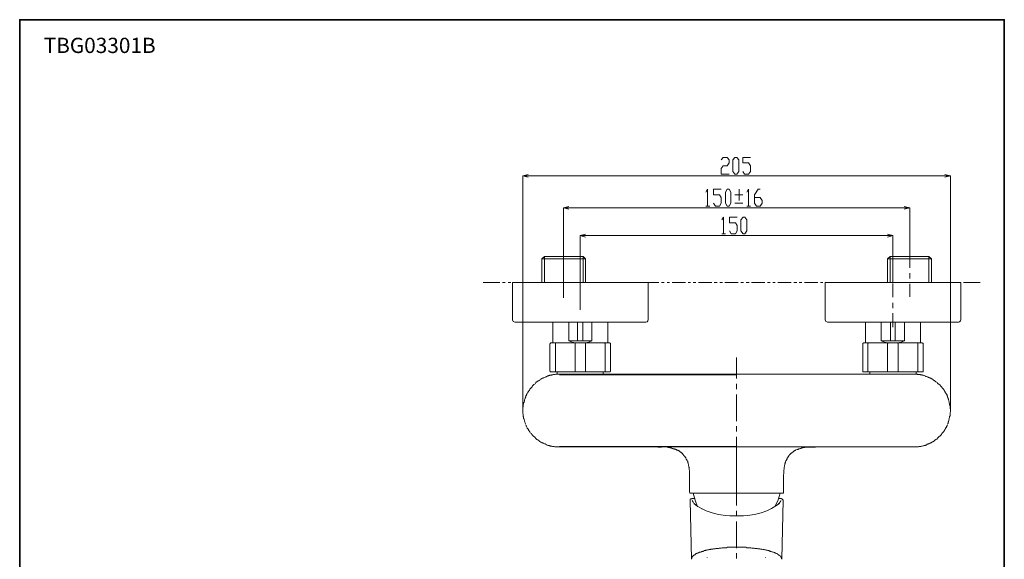
# Model space of a CAD drawing. Units: millimetres. Extents: x 0 to 250, y -250 to 0.
# Drawn here: x 0 to 250, y -137 to 0 of the extents above; entities that cross this region are included whole.
import ezdxf

# ---------------------------------------------------------------- set-up
doc = ezdxf.new("R2010")
doc.units = ezdxf.units.MM
doc.header["$MEASUREMENT"] = 0
doc.layers.add('Layer 1', color=7, linetype='Continuous')

# ---------------------------------------------------------------- blocks, each defined once
blk = doc.blocks.new('block 3')
at = {"layer": 'Layer 1', "color": 7, "lineweight": 20}
for points in [[(178.15, -35.64), (178.62, -34.98), (179.65, -34.98), (180.12, -35.64), (180.12, -36.39), (179.65, -37.14), (178.62, -37.14), (178.15, -37.8), (178.15, -39.21), (180.12, -39.21)], [(181.62, -39.21), (181.05, -38.55), (181.05, -35.64), (181.62, -34.98), (182.09, -34.98), (182.56, -35.64), (182.56, -38.55), (182.09, -39.21), (181.62, -39.21)], [(183.59, -38.55), (184.06, -39.21), (185.09, -39.21), (185.56, -38.55), (185.56, -37.14), (185.09, -36.39), (183.59, -36.39), (183.59, -34.98), (185.56, -34.98)], [(129.08, -40.05), (127.77, -39.68), (129.08, -39.3)], [(127.77, -99.25), (127.77, -39.68)], [(127.77, -39.68), (129.08, -39.68)], [(234.91, -39.68), (129.08, -39.68)], [(234.91, -39.3), (236.31, -39.68), (234.91, -40.05)], [(236.31, -39.68), (234.91, -39.68)], [(236.31, -99.25), (236.31, -39.68)], [(174.21, -43.8), (174.67, -43.05), (174.67, -47.37)], [(176.18, -46.62), (176.65, -47.37), (177.68, -47.37), (178.15, -46.62), (178.15, -45.21), (177.68, -44.46), (176.18, -44.46), (176.18, -43.05), (178.15, -43.05)], [(179.65, -47.37), (179.18, -46.62), (179.18, -43.8), (179.65, -43.05), (180.12, -43.05), (180.59, -43.8), (180.59, -46.62), (180.12, -47.37), (179.65, -47.37)], [(181.62, -44.46), (183.59, -44.46)], [(182.65, -45.96), (182.65, -43.05)], [(184.62, -43.8), (185.09, -43.05), (185.09, -47.37)], [(186.59, -45.21), (188, -45.21), (188.56, -45.96), (188.56, -46.62), (188, -47.37), (187.06, -47.37), (186.59, -46.62), (186.59, -44.46), (187.53, -43.05), (188, -43.05)], [(139.4, -48.12), (138.09, -47.84), (139.4, -47.46)], [(174.21, -47.37), (175.24, -47.37)], [(181.62, -46.62), (183.59, -46.62)], [(184.62, -47.37), (185.56, -47.37)], [(224.59, -47.46), (225.99, -47.84), (224.59, -48.12)], [(138.09, -59.09), (138.09, -47.84)], [(138.09, -47.84), (139.4, -47.84)], [(224.59, -47.84), (139.4, -47.84)], [(225.99, -47.84), (224.59, -47.84)], [(225.99, -59.66), (225.99, -47.84)], [(178.24, -50.84), (178.71, -50.18), (178.71, -54.4)], [(180.21, -53.65), (180.68, -54.4), (181.71, -54.4), (182.18, -53.65), (182.18, -52.25), (181.71, -51.59), (180.21, -51.59), (180.21, -50.18), (182.18, -50.18)], [(183.68, -54.4), (183.12, -53.65), (183.12, -50.84), (183.68, -50.18), (184.15, -50.18), (184.62, -50.84), (184.62, -53.65), (184.15, -54.4), (183.68, -54.4)], [(143.62, -55.25), (142.31, -54.87), (143.62, -54.5)], [(142.31, -73.73), (142.31, -54.87)], [(142.31, -54.87), (143.62, -54.87)], [(143.62, -54.87), (220.36, -54.87)], [(178.24, -54.4), (179.18, -54.4)], [(220.36, -54.5), (221.68, -54.87), (220.36, -55.25)], [(221.68, -54.87), (220.36, -54.87)], [(221.68, -66.98), (221.68, -54.87)], [(138.09, -68.66), (138.09, -59.09)], [(225.99, -59.75), (225.99, -63.03)], [(133.21, -60.13), (132.55, -60.78)], [(132.55, -60.78), (143.62, -60.78)], [(132.55, -60.78), (132.55, -66.79)], [(133.21, -60.13), (133.21, -66.79)], [(143.06, -60.13), (133.21, -60.13)], [(143.06, -60.13), (143.06, -66.79)], [(143.62, -60.78), (143.06, -60.13)], [(143.62, -66.79), (143.62, -60.78)], [(221.02, -60.13), (220.36, -60.78)], [(220.36, -60.78), (231.53, -60.78)], [(220.36, -60.78), (220.36, -66.79)], [(221.02, -60.13), (221.02, -66.79)], [(230.87, -60.13), (221.02, -60.13)], [(230.87, -60.13), (230.87, -66.79)], [(231.53, -60.78), (230.87, -60.13)], [(231.53, -66.79), (231.53, -60.78)], [(225.99, -64.44), (225.99, -65.76)], [(121.95, -66.79), (117.64, -66.79)], [(123.26, -66.79), (122.61, -66.79)], [(124.67, -66.79), (124.01, -66.79)], [(159.57, -66.79), (125.14, -66.79)], [(125.14, -66.79), (125.14, -76.26)], [(128.71, -66.79), (125.33, -66.79)], [(130.02, -66.79), (129.36, -66.79)], [(131.33, -66.79), (130.68, -66.79)], [(135.37, -66.79), (132.08, -66.79)], [(136.77, -66.79), (136.12, -66.79)], [(138.09, -66.79), (137.43, -66.79)], [(142.12, -66.79), (138.74, -66.79)], [(143.44, -66.79), (142.78, -66.79)], [(144.84, -66.79), (144.19, -66.79)], [(148.88, -66.79), (145.5, -66.79)], [(150.19, -66.79), (149.53, -66.79)], [(151.5, -66.79), (150.85, -66.79)], [(155.54, -66.79), (152.25, -66.79)], [(156.94, -66.79), (156.29, -66.79)], [(158.26, -66.79), (157.6, -66.79)], [(162.29, -66.79), (158.91, -66.79)], [(159.57, -76.26), (159.57, -66.79)], [(163.61, -66.79), (162.95, -66.79)], [(165.01, -66.79), (164.36, -66.79)], [(169.05, -66.79), (165.67, -66.79)], [(170.36, -66.79), (169.7, -66.79)], [(171.67, -66.79), (171.02, -66.79)], [(175.71, -66.79), (172.33, -66.79)], [(177.11, -66.79), (176.36, -66.79)], [(178.43, -66.79), (177.77, -66.79)], [(182.46, -66.79), (179.08, -66.79)], [(183.78, -66.79), (183.12, -66.79)], [(185.18, -66.79), (184.43, -66.79)], [(189.22, -66.79), (185.84, -66.79)], [(190.53, -66.79), (189.87, -66.79)], [(191.84, -66.79), (191.19, -66.79)], [(195.88, -66.79), (192.5, -66.79)], [(197.28, -66.79), (196.53, -66.79)], [(198.6, -66.79), (197.94, -66.79)], [(202.63, -66.79), (199.26, -66.79)], [(203.95, -66.79), (203.29, -66.79)], [(238.94, -66.79), (234.62, -66.79), (204.51, -66.79)], [(204.51, -66.79), (204.51, -76.26)], [(205.35, -66.79), (204.6, -66.79)], [(209.39, -66.79), (206.01, -66.79)], [(210.7, -66.79), (210.04, -66.79)], [(212.01, -66.79), (211.36, -66.79)], [(216.05, -66.79), (212.67, -66.79)], [(217.46, -66.79), (216.7, -66.79)], [(218.77, -66.79), (218.11, -66.79)], [(222.8, -66.79), (219.43, -66.79)], [(221.68, -67.07), (221.68, -70.54)], [(224.12, -66.79), (223.46, -66.79)], [(225.43, -66.79), (224.77, -66.79)], [(225.99, -67.07), (225.99, -70.45)], [(229.46, -66.79), (226.18, -66.79)], [(230.87, -66.79), (230.21, -66.79)], [(232.18, -66.79), (231.53, -66.79)], [(236.22, -66.79), (232.84, -66.79)], [(237.53, -66.79), (236.88, -66.79)], [(238.94, -66.79), (238.28, -66.79)], [(238.94, -76.26), (238.94, -66.79)], [(243.91, -66.79), (239.6, -66.79)], [(138.09, -70.63), (138.09, -68.66)], [(221.68, -71.95), (221.68, -73.26)], [(221.68, -74.57), (221.68, -78.14)], [(125.14, -76.26), (125.33, -76.64), (125.7, -76.83)], [(159.01, -76.83), (125.7, -76.83)], [(135.37, -76.83), (135.37, -82.08)], [(142.97, -76.83), (142.97, -81.61), (141.65, -81.61), (139.4, -81.61)], [(139.4, -76.83), (139.4, -81.61)], [(141.65, -81.61), (141.65, -76.83)], [(142.97, -81.61), (145.31, -81.61), (145.31, -76.83)], [(149.35, -82.08), (149.35, -76.83)], [(159.01, -76.83), (159.29, -76.73), (159.48, -76.54), (159.57, -76.26)], [(204.51, -76.26), (204.7, -76.64), (205.07, -76.83)], [(238.38, -76.83), (234.25, -76.83), (205.07, -76.83)], [(214.74, -76.83), (214.74, -82.08)], [(222.33, -76.83), (222.33, -81.61), (221.11, -81.61), (218.77, -81.61)], [(218.77, -76.83), (218.77, -81.61)], [(221.11, -81.61), (221.11, -76.83)], [(224.68, -81.61), (224.68, -76.83)], [(228.71, -82.08), (228.71, -76.83)], [(238.38, -76.83), (238.66, -76.73), (238.84, -76.54), (238.94, -76.26)], [(134.9, -82.08), (134.9, -82.08), (134.8, -82.17), (134.71, -82.17), (134.71, -82.27), (134.71, -82.36), (134.62, -82.36)], [(134.62, -82.36), (134.62, -89.3)], [(134.9, -82.08), (136.12, -82.08)], [(136.12, -82.08), (136.12, -82.08), (136.12, -82.17), (136.02, -82.17), (136.02, -82.27), (136.02, -82.36)], [(136.02, -89.3), (136.02, -82.36)], [(136.12, -82.08), (141.09, -82.08)], [(139.4, -81.61), (140.25, -81.89), (141.09, -82.08)], [(141.09, -82.08), (141.09, -82.08), (141.09, -82.17), (141, -82.17), (141, -82.27), (141, -82.36)], [(141, -82.36), (141, -89.3)], [(141.09, -82.08), (143.53, -82.08)], [(141.65, -81.61), (142.97, -81.61)], [(143.53, -82.08), (148.5, -82.08)], [(143.53, -82.08), (143.53, -82.08), (143.62, -82.08), (143.62, -82.17), (143.62, -82.27), (143.62, -82.36)], [(143.62, -82.08), (144.47, -81.89), (145.31, -81.61)], [(143.62, -89.3), (143.62, -82.36)], [(148.5, -82.08), (149.72, -82.08), (149.81, -82.08), (149.81, -82.17), (149.91, -82.17), (150, -82.27), (150, -82.36)], [(148.5, -82.08), (148.5, -82.08), (148.59, -82.17), (148.69, -82.17), (148.69, -82.27), (148.69, -82.36)], [(148.69, -82.36), (148.69, -89.3)], [(150, -89.3), (150, -82.36)], [(214.08, -82.36), (214.08, -82.36), (214.08, -82.27), (214.08, -82.17), (214.17, -82.17), (214.27, -82.17), (214.27, -82.08)], [(214.08, -82.36), (214.08, -89.3)], [(214.27, -82.08), (215.58, -82.08)], [(215.39, -82.36), (215.39, -82.36), (215.39, -82.27), (215.39, -82.17), (215.48, -82.17), (215.48, -82.08), (215.58, -82.08)], [(215.39, -89.3), (215.39, -82.36)], [(215.58, -82.08), (220.46, -82.08)], [(218.77, -81.61), (219.61, -81.89), (220.46, -82.08)], [(220.36, -82.36), (220.36, -82.36), (220.36, -82.27), (220.46, -82.17), (220.46, -82.08)], [(220.36, -82.36), (220.36, -89.3)], [(220.46, -82.08), (222.99, -82.08)], [(222.33, -81.61), (221.11, -81.61)], [(224.68, -81.61), (222.33, -81.61)], [(222.99, -82.08), (223.83, -81.89), (224.68, -81.61)], [(222.99, -82.08), (227.87, -82.08)], [(222.99, -82.08), (222.99, -82.08), (222.99, -82.17), (222.99, -82.27), (223.08, -82.27), (223.08, -82.36)], [(223.08, -89.3), (223.08, -82.36)], [(227.87, -82.08), (229.09, -82.08), (229.18, -82.08), (229.18, -82.17), (229.28, -82.17), (229.37, -82.17), (229.37, -82.27), (229.37, -82.36)], [(227.87, -82.08), (227.87, -82.08), (227.96, -82.08), (227.96, -82.17), (228.06, -82.17), (228.06, -82.27), (228.06, -82.36)], [(228.06, -82.36), (228.06, -89.3)], [(229.37, -89.3), (229.37, -82.36)], [(181.99, -85.83), (181.99, -91.18)], [(136.12, -89.49), (134.9, -89.49), (134.8, -89.49), (134.71, -89.49), (134.71, -89.4), (134.71, -89.3), (134.62, -89.3)], [(136.12, -89.49), (136.12, -89.49), (136.02, -89.49), (136.02, -89.4), (136.02, -89.3)], [(141.09, -89.49), (136.12, -89.49)], [(136.49, -89.49), (136.49, -90.05)], [(141.09, -89.49), (141.09, -89.49), (141, -89.49), (141, -89.4), (141, -89.3)], [(143.53, -89.49), (141.09, -89.49)], [(143.62, -89.3), (143.62, -89.3), (143.62, -89.4), (143.62, -89.49), (143.53, -89.49)], [(148.5, -89.49), (143.53, -89.49)], [(148.13, -90.05), (148.13, -89.49)], [(148.69, -89.3), (148.69, -89.3), (148.69, -89.4), (148.59, -89.49), (148.5, -89.49)], [(149.72, -89.49), (148.5, -89.49)], [(150, -89.3), (150, -89.3), (150, -89.4), (149.91, -89.4), (149.91, -89.49), (149.81, -89.49), (149.72, -89.49)], [(215.58, -89.49), (214.27, -89.49), (214.17, -89.49), (214.08, -89.49), (214.08, -89.4), (214.08, -89.3)], [(215.58, -89.49), (215.58, -89.49), (215.48, -89.49), (215.39, -89.49), (215.39, -89.4), (215.39, -89.3)], [(220.46, -89.49), (215.58, -89.49)], [(215.86, -89.49), (215.86, -90.05)], [(220.46, -89.49), (220.46, -89.49), (220.46, -89.4), (220.36, -89.4), (220.36, -89.3)], [(222.99, -89.49), (220.46, -89.49)], [(222.99, -89.49), (222.99, -89.49), (222.99, -89.4), (223.08, -89.4), (223.08, -89.3)], [(227.87, -89.49), (222.99, -89.49)], [(227.59, -90.05), (227.59, -89.49)], [(227.87, -89.49), (227.87, -89.49), (227.96, -89.49), (228.06, -89.49), (228.06, -89.4), (228.06, -89.3)], [(229.09, -89.49), (227.87, -89.49)], [(229.09, -89.49), (229.09, -89.49), (229.18, -89.49), (229.28, -89.49), (229.37, -89.4), (229.37, -89.3)], [(128.52, -102.81), (128.42, -102.72), (128.33, -102.53), (128.33, -102.44), (128.24, -102.25), (128.24, -102.16), (128.14, -101.97), (128.14, -101.87), (128.05, -101.69), (128.05, -101.59), (128.05, -101.41), (127.96, -101.31), (127.96, -101.12), (127.96, -100.94), (127.86, -100.84), (127.86, -100.66), (127.86, -100.56), (127.86, -100.37), (127.86, -100.19), (127.77, -100.09), (127.77, -99.9), (127.77, -99.72), (127.77, -99.62), (127.77, -99.44), (127.77, -99.34), (127.77, -99.15), (127.77, -98.97), (127.77, -98.87), (127.77, -98.69), (127.77, -98.59), (127.86, -98.4), (127.86, -98.22), (127.86, -98.12), (127.86, -97.93), (127.86, -97.84), (127.96, -97.65), (127.96, -97.47), (127.96, -97.37), (128.05, -97.18), (128.05, -97.09), (128.14, -96.9), (128.14, -96.71), (128.14, -96.62), (128.24, -96.43), (128.24, -96.34), (128.33, -96.15), (128.42, -96.06), (128.42, -95.87), (128.52, -95.78), (128.52, -95.59), (128.61, -95.5), (128.71, -95.4), (128.71, -95.21), (128.8, -95.12), (128.89, -94.93), (128.99, -94.84), (128.99, -94.65), (129.08, -94.56), (129.17, -94.46), (129.27, -94.28), (129.36, -94.18), (129.46, -94.09), (129.55, -93.9), (129.64, -93.81), (129.74, -93.62), (129.83, -93.53), (129.93, -93.43), (130.02, -93.34), (130.11, -93.24), (130.21, -93.06), (130.3, -92.96), (130.39, -92.87), (130.49, -92.77), (130.58, -92.68), (130.68, -92.59), (130.86, -92.49), (130.96, -92.31), (131.05, -92.21), (131.15, -92.12), (131.33, -92.02), (131.43, -91.93), (131.52, -91.84), (131.61, -91.74), (131.8, -91.65), (131.9, -91.65), (131.99, -91.55), (132.18, -91.46), (132.27, -91.37), (132.46, -91.27), (132.55, -91.18), (132.65, -91.18), (132.83, -91.09), (132.93, -90.99), (133.12, -90.99), (133.21, -90.9), (133.4, -90.8), (133.49, -90.8), (133.68, -90.71), (133.77, -90.62), (133.96, -90.62), (134.05, -90.52), (134.24, -90.52), (134.33, -90.43), (134.52, -90.43), (134.62, -90.34), (134.8, -90.34), (134.99, -90.34), (135.09, -90.24), (135.27, -90.24), (135.37, -90.24), (135.55, -90.15), (135.65, -90.15), (135.84, -90.15), (135.93, -90.15), (136.12, -90.05), (136.3, -90.05), (136.4, -90.05), (136.59, -90.05), (136.77, -90.05), (136.87, -90.05), (137.06, -90.05)], [(136.49, -90.05), (137.06, -90.05)], [(181.99, -90.05), (137.06, -90.05)], [(137.06, -90.24), (181.99, -90.24)], [(181.99, -90.05), (227.02, -90.05)], [(181.99, -92.49), (181.99, -93.9)], [(227.02, -90.05), (227.12, -90.05), (227.21, -90.05), (227.4, -90.05), (227.59, -90.05), (227.68, -90.05), (227.78, -90.05), (227.87, -90.05), (227.96, -90.15), (228.06, -90.15), (228.15, -90.15), (228.24, -90.15), (228.34, -90.15), (228.43, -90.15), (228.53, -90.15), (228.62, -90.15), (228.71, -90.24), (228.9, -90.24), (229.09, -90.24), (229.18, -90.34), (229.37, -90.34), (229.56, -90.43), (229.65, -90.43), (229.84, -90.52), (229.93, -90.52), (230.03, -90.62), (230.21, -90.62), (230.4, -90.71), (230.5, -90.71), (230.68, -90.8), (230.78, -90.9), (230.96, -90.9), (231.06, -90.99), (231.15, -91.09), (231.34, -91.09), (231.43, -91.18), (231.62, -91.27), (231.72, -91.37), (231.81, -91.37), (231.9, -91.46), (232, -91.55), (232.18, -91.65), (232.28, -91.74), (232.47, -91.84), (232.56, -91.93), (232.65, -92.02), (232.75, -92.12), (232.93, -92.21), (233.03, -92.31), (233.12, -92.4), (233.22, -92.49), (233.4, -92.59), (233.5, -92.68), (233.59, -92.77), (233.69, -92.87), (233.78, -93.06), (233.87, -93.15), (234.06, -93.24), (234.15, -93.34), (234.25, -93.53), (234.34, -93.62), (234.44, -93.81), (234.53, -93.9), (234.62, -93.99), (234.72, -94.18), (234.81, -94.28), (234.91, -94.46), (235, -94.56), (235, -94.74), (235.09, -94.84), (235.19, -94.93), (235.28, -95.12), (235.37, -95.21), (235.37, -95.31), (235.47, -95.4), (235.47, -95.59), (235.56, -95.68), (235.56, -95.87), (235.66, -96.06), (235.75, -96.15), (235.75, -96.34), (235.84, -96.43), (235.84, -96.62), (235.94, -96.71), (235.94, -96.9), (236.03, -97.09), (236.03, -97.18), (236.03, -97.28), (236.03, -97.37), (236.12, -97.56), (236.12, -97.75), (236.12, -97.84), (236.22, -98.03), (236.22, -98.12), (236.22, -98.31), (236.22, -98.4), (236.22, -98.59), (236.22, -98.78), (236.22, -98.87), (236.31, -99.06), (236.31, -99.25), (236.31, -99.34), (236.31, -99.44), (236.31, -99.62), (236.22, -99.81), (236.22, -99.9), (236.22, -100.09), (236.22, -100.28), (236.22, -100.37), (236.22, -100.47), (236.22, -100.66), (236.12, -100.84), (236.12, -100.94), (236.12, -101.03), (236.03, -101.22), (236.03, -101.41), (236.03, -101.5), (235.94, -101.69), (235.94, -101.78), (235.94, -101.87), (235.84, -102.06), (235.84, -102.16), (235.75, -102.25), (235.75, -102.44), (235.75, -102.53), (235.66, -102.63), (235.66, -102.72), (235.56, -102.81)], [(227.02, -90.05), (227.59, -90.05)], [(181.99, -95.21), (181.99, -101.97)], [(128.52, -103), (128.61, -103.19), (128.71, -103.28), (128.71, -103.38), (128.8, -103.56), (128.89, -103.66), (128.89, -103.75), (128.99, -103.94), (129.08, -104.03), (129.17, -104.13), (129.17, -104.31), (129.27, -104.41), (129.36, -104.5), (129.46, -104.6), (129.55, -104.69), (129.55, -104.78), (129.64, -104.97), (129.74, -105.06), (129.93, -105.16), (130.02, -105.35), (130.11, -105.44), (130.21, -105.53), (130.21, -105.63), (130.39, -105.72), (130.49, -105.82), (130.58, -105.91), (130.68, -106), (130.77, -106.1), (130.86, -106.19), (130.96, -106.28), (131.15, -106.47), (131.24, -106.57), (131.33, -106.66), (131.52, -106.75), (131.61, -106.85), (131.8, -106.94), (131.9, -107.03), (131.99, -107.13), (132.08, -107.13), (132.27, -107.22), (132.36, -107.32), (132.55, -107.41), (132.65, -107.5), (132.83, -107.5), (132.93, -107.6), (133.12, -107.69), (133.21, -107.78), (133.4, -107.78), (133.49, -107.88), (133.58, -107.88), (133.77, -107.97), (133.87, -108.07), (134.05, -108.07), (134.15, -108.16), (134.24, -108.16), (134.43, -108.16), (134.52, -108.25), (134.71, -108.25), (134.8, -108.35), (134.99, -108.35), (135.09, -108.35), (135.27, -108.44), (135.46, -108.44), (135.55, -108.44), (135.74, -108.44), (135.84, -108.54), (136.02, -108.54), (136.12, -108.54), (136.21, -108.54), (136.4, -108.54), (136.49, -108.54), (136.68, -108.54), (136.77, -108.54), (136.96, -108.54), (137.06, -108.54)], [(181.99, -103.28), (181.99, -104.6)], [(235.47, -103), (235.47, -103.19), (235.37, -103.28), (235.28, -103.38), (235.28, -103.56), (235.19, -103.66), (235.09, -103.75), (235.09, -103.94), (235, -103.94), (235, -104.03), (234.91, -104.13), (234.81, -104.31), (234.81, -104.41), (234.72, -104.5), (234.62, -104.6), (234.53, -104.69), (234.44, -104.78), (234.34, -104.97), (234.25, -105.06), (234.15, -105.16), (234.06, -105.35), (233.97, -105.44), (233.87, -105.53), (233.78, -105.63), (233.69, -105.72), (233.59, -105.82), (233.5, -105.91), (233.4, -106), (233.31, -106.1), (233.22, -106.19), (233.03, -106.28), (232.93, -106.47), (232.84, -106.57), (232.65, -106.66), (232.56, -106.75), (232.37, -106.85), (232.28, -106.94), (232.18, -107.03), (232.09, -107.13), (231.9, -107.13), (231.81, -107.22), (231.62, -107.32), (231.53, -107.41), (231.43, -107.5), (231.25, -107.5), (231.15, -107.6), (230.96, -107.69), (230.87, -107.78), (230.68, -107.78), (230.59, -107.88), (230.4, -107.88), (230.31, -107.97), (230.21, -108.07), (230.03, -108.07), (229.93, -108.16), (229.74, -108.16), (229.65, -108.16), (229.46, -108.25), (229.37, -108.25), (229.18, -108.35), (229.09, -108.35), (228.99, -108.35), (228.81, -108.44), (228.71, -108.44), (228.62, -108.44), (228.53, -108.44), (228.34, -108.44), (228.24, -108.54), (228.06, -108.54), (227.96, -108.54), (227.78, -108.54), (227.68, -108.54), (227.49, -108.54), (227.4, -108.54), (227.21, -108.54), (227.12, -108.54), (227.02, -108.54)], [(181.99, -106), (181.99, -112.66)], [(181.99, -108.44), (137.06, -108.44)], [(137.06, -108.54), (161.35, -108.54)], [(181.99, -108.54), (179.84, -108.54), (177.77, -108.54), (177.68, -108.54), (175.52, -108.54), (173.36, -108.54), (171.2, -108.54), (169.14, -108.54), (166.89, -108.54), (165.2, -108.54), (163.04, -108.54), (161.35, -108.54)], [(161.35, -108.54), (161.73, -108.54), (161.92, -108.54), (162.01, -108.54), (162.1, -108.63), (162.2, -108.63), (162.29, -108.63), (162.39, -108.63), (162.48, -108.63), (162.57, -108.63), (162.67, -108.63), (162.76, -108.63), (162.86, -108.63), (162.95, -108.63)], [(162.2, -108.54), (164.45, -108.63), (164.54, -108.63), (164.54, -108.72), (164.64, -108.72), (164.73, -108.72), (164.82, -108.72), (164.92, -108.72), (165.01, -108.72), (165.11, -108.72), (165.2, -108.82), (165.29, -108.82), (165.39, -108.82), (165.48, -108.82), (165.58, -108.91), (165.67, -108.91), (165.76, -108.91), (165.86, -108.91), (165.95, -109), (166.04, -109), (166.14, -109), (166.23, -109.1), (166.33, -109.1), (166.51, -109.1), (166.61, -109.19), (166.7, -109.19), (166.8, -109.29), (166.89, -109.38), (167.08, -109.38), (167.17, -109.47), (167.26, -109.47), (167.36, -109.57), (167.45, -109.57), (167.55, -109.66), (167.64, -109.75), (167.73, -109.75), (167.73, -109.85), (167.83, -109.85), (167.92, -109.94), (168.01, -110.04), (168.11, -110.13), (168.2, -110.13), (168.3, -110.22), (168.3, -110.32), (168.39, -110.41), (168.48, -110.51), (168.58, -110.6), (168.67, -110.69), (168.67, -110.79), (168.77, -110.88), (168.86, -110.97), (168.95, -111.07), (168.95, -111.16), (169.05, -111.26), (169.14, -111.35), (169.14, -111.44), (169.23, -111.54), (169.23, -111.63), (169.33, -111.72), (169.42, -111.82), (169.42, -112.01), (169.52, -112.1), (169.52, -112.19), (169.61, -112.29), (169.61, -112.48), (169.61, -112.57), (169.7, -112.57), (169.7, -112.76), (169.7, -112.85), (169.8, -113.04), (169.8, -113.13), (169.8, -113.23), (169.89, -113.41), (169.89, -113.51), (169.89, -113.7), (169.99, -113.79), (169.99, -113.98), (169.99, -114.07), (169.99, -114.26), (169.99, -114.35), (170.08, -114.54), (170.08, -114.73), (170.08, -114.91), (170.08, -115.1), (170.08, -115.2), (170.08, -115.38), (170.08, -115.57), (170.08, -115.85), (170.08, -116.04), (170.08, -116.23), (170.08, -116.51), (170.08, -116.7), (170.08, -116.98), (170.08, -117.54)], [(202.73, -108.54), (202.73, -108.54), (200.38, -108.54), (198.04, -108.54), (197.85, -108.54), (195.6, -108.54), (195.22, -108.54), (192.59, -108.54), (192.41, -108.54), (189.03, -108.54), (188.65, -108.54), (186.31, -108.54), (185.28, -108.54), (183.03, -108.54), (181.99, -108.54), (181.99, -108.63), (181.99, -108.72), (181.99, -108.82), (181.99, -108.91), (181.99, -109), (181.99, -109.1), (181.99, -109.19), (181.99, -109.38), (181.99, -109.47), (181.99, -109.66), (181.99, -109.85), (181.99, -109.94), (181.99, -110.13), (181.99, -110.32), (181.99, -110.51), (181.99, -110.69), (181.99, -110.88), (181.99, -111.07)], [(193.91, -117.54), (193.91, -117.07), (193.91, -116.6), (193.91, -116.42), (193.91, -116.23), (193.91, -116.04), (193.91, -115.85), (193.91, -115.57), (194, -115.38), (194, -115.2), (194, -115.01), (194, -114.82), (194, -114.63), (194, -114.45), (194, -114.35), (194.1, -114.16), (194.1, -113.98), (194.1, -113.88), (194.1, -113.7), (194.19, -113.51), (194.19, -113.41), (194.19, -113.23), (194.28, -113.13), (194.28, -113.04), (194.28, -112.85), (194.38, -112.76), (194.38, -112.66), (194.38, -112.48), (194.47, -112.38), (194.47, -112.29), (194.56, -112.1), (194.66, -111.91), (194.66, -111.82), (194.75, -111.72), (194.75, -111.63), (194.85, -111.54), (194.85, -111.44), (194.94, -111.35), (195.03, -111.26), (195.03, -111.16), (195.13, -111.07), (195.22, -110.97), (195.22, -110.88), (195.31, -110.79), (195.41, -110.69), (195.41, -110.6), (195.5, -110.51), (195.6, -110.51), (195.6, -110.41), (195.69, -110.32), (195.78, -110.22), (195.88, -110.13), (195.97, -110.13), (196.07, -110.04), (196.16, -109.94), (196.25, -109.85), (196.35, -109.85), (196.44, -109.75), (196.53, -109.66), (196.63, -109.57), (196.72, -109.57), (196.82, -109.47), (196.91, -109.47), (197, -109.38), (197.1, -109.38), (197.1, -109.29), (197.19, -109.29), (197.38, -109.19), (197.47, -109.19), (197.57, -109.19), (197.66, -109.1), (197.75, -109.1), (197.85, -109), (197.94, -109), (198.04, -109), (198.13, -108.91), (198.22, -108.91), (198.32, -108.91), (198.41, -108.91), (198.5, -108.82), (198.6, -108.82), (198.69, -108.82), (198.79, -108.82), (198.88, -108.72), (198.97, -108.72), (199.07, -108.72), (199.16, -108.72), (199.26, -108.72), (199.35, -108.72), (199.35, -108.63), (199.44, -108.63), (199.54, -108.63), (199.63, -108.63)], [(199.54, -108.63), (201.6, -108.63)], [(200.19, -108.63), (200.19, -108.63), (200.29, -108.63), (200.38, -108.63), (200.48, -108.63), (200.57, -108.63), (200.66, -108.63), (200.76, -108.63), (200.85, -108.63), (200.94, -108.63), (201.04, -108.63), (201.13, -108.63), (201.22, -108.63), (201.32, -108.63), (201.51, -108.63), (201.69, -108.63), (201.88, -108.63), (202.07, -108.63), (202.26, -108.54), (202.44, -108.54), (202.54, -108.54), (202.73, -108.54)], [(227.02, -108.54), (202.73, -108.54)], [(181.99, -117.54), (181.99, -114.45), (181.99, -114.35), (181.99, -112.76), (181.99, -111.91), (181.99, -111.54), (181.99, -111.26), (181.99, -111.07)], [(181.99, -114.07), (181.99, -115.38)], [(181.99, -116.7), (181.99, -123.45)], [(170.08, -117.54), (170.08, -120.07)], [(193.91, -120.07), (193.91, -117.54)], [(170.08, -120.07), (170.17, -120.17), (170.27, -120.26)], [(170.36, -120.26), (170.27, -120.26)], [(170.73, -121.67), (170.73, -121.67), (170.64, -121.76), (170.55, -121.76), (170.45, -121.76), (170.36, -121.76), (170.36, -121.86), (170.27, -121.86), (170.27, -121.95), (170.27, -122.04), (170.27, -122.14)], [(170.55, -136.96), (170.27, -122.14)], [(193.81, -120.26), (193.72, -120.26), (170.36, -120.26)], [(170.92, -121.67), (170.83, -121.67), (170.73, -121.67)], [(171.11, -122.7), (171.11, -122.7), (171.02, -122.61), (171.02, -122.51), (170.92, -122.51), (170.92, -122.42), (170.83, -122.33), (170.83, -122.23), (170.73, -122.14)], [(170.92, -121.67), (171.39, -121.67)], [(171.02, -120.26), (171.49, -122.04), (172.14, -123.73)], [(191.84, -123.64), (192.59, -121.95), (193.06, -120.26)], [(192.69, -121.67), (193.06, -121.67)], [(193.25, -122.14), (193.25, -122.14), (193.25, -122.23), (193.25, -122.33), (193.16, -122.33), (193.16, -122.42), (193.06, -122.51), (193.06, -122.61), (192.97, -122.61), (192.97, -122.7), (192.88, -122.7), (192.88, -122.8), (192.78, -122.8), (192.78, -122.89)], [(193.06, -121.67), (193.25, -121.67), (193.25, -121.58)], [(193.81, -122.14), (193.81, -122.14), (193.81, -122.04), (193.81, -121.95), (193.72, -121.95), (193.72, -121.86), (193.63, -121.86), (193.63, -121.76), (193.53, -121.76), (193.44, -121.76), (193.34, -121.76), (193.34, -121.67), (193.25, -121.67)], [(193.53, -136.96), (193.81, -122.14)], [(193.81, -120.26), (193.91, -120.17), (193.91, -120.07)], [(171.3, -122.89), (171.2, -122.8)], [(171.58, -123.17), (171.3, -122.98), (171.3, -122.89), (171.2, -122.89)], [(171.2, -122.89), (171.95, -123.55), (173.08, -124.2)], [(173.27, -124.3), (173.17, -124.3), (173.17, -124.2), (173.08, -124.2)], [(173.08, -124.2), (174.3, -124.77), (175.8, -125.33), (177.4, -125.7), (179.18, -125.98), (181.05, -126.08), (182.93, -126.08), (184.81, -125.98), (186.59, -125.7), (188.28, -125.33), (189.69, -124.77), (190.91, -124.2)], [(181.99, -124.77), (181.99, -126.17)], [(190.81, -124.3), (190.81, -124.3), (190.81, -124.2), (190.91, -124.2)], [(190.91, -124.2), (192.03, -123.55), (192.88, -122.89)], [(192.5, -123.17), (192.69, -122.98)], [(180.3, -126.08), (181.99, -126.08), (183.78, -126.08)], [(181.99, -127.49), (181.99, -134.24)], [(181.99, -134.05), (181.71, -134.05), (181.43, -134.05), (181.05, -134.05), (180.87, -134.05), (180.59, -134.05), (180.3, -134.05), (180.02, -134.05), (179.74, -134.05), (179.46, -134.15), (179.18, -134.15), (178.9, -134.15), (178.62, -134.15), (178.33, -134.15), (178.15, -134.24), (177.86, -134.24), (177.58, -134.24), (177.4, -134.33), (177.11, -134.33), (176.93, -134.33), (176.74, -134.33), (176.55, -134.43), (176.36, -134.43), (176.18, -134.43), (175.99, -134.52), (175.8, -134.52), (175.61, -134.52), (175.52, -134.52), (175.43, -134.62), (175.24, -134.62), (175.05, -134.62), (174.86, -134.71), (174.67, -134.71), (174.49, -134.8), (174.39, -134.8), (174.21, -134.8), (174.11, -134.9), (173.92, -134.9), (173.83, -134.9), (173.74, -134.99), (173.55, -134.99), (173.46, -135.09), (173.36, -135.09), (173.17, -135.09), (173.08, -135.18), (172.99, -135.18), (172.89, -135.27), (172.71, -135.27), (172.61, -135.27), (172.52, -135.37), (172.42, -135.37), (172.33, -135.46), (172.24, -135.46), (172.14, -135.55), (172.05, -135.55), (171.95, -135.65), (171.86, -135.65), (171.77, -135.65), (171.67, -135.74), (171.58, -135.74), (171.58, -135.84), (171.49, -135.84), (171.39, -135.93), (171.3, -135.93), (171.3, -136.02), (171.2, -136.02), (171.11, -136.12), (171.02, -136.21), (170.92, -136.3), (170.83, -136.4), (170.83, -136.49), (170.73, -136.49), (170.73, -136.59), (170.64, -136.68), (170.64, -136.77), (170.55, -136.87), (170.55, -136.96), (170.55, -137.06)], [(181.99, -134.05), (182.37, -134.05), (182.65, -134.05), (183.03, -134.05), (183.21, -134.05), (183.49, -134.05), (183.78, -134.05), (184.06, -134.05), (184.34, -134.05), (184.62, -134.15), (184.9, -134.15), (185.09, -134.15), (185.37, -134.15), (185.65, -134.15), (185.93, -134.24), (186.21, -134.24), (186.5, -134.24), (186.68, -134.33), (186.87, -134.33), (187.06, -134.33), (187.25, -134.33), (187.43, -134.43), (187.53, -134.43), (187.72, -134.43), (187.9, -134.43), (188.09, -134.52), (188.28, -134.52), (188.47, -134.52), (188.65, -134.62), (188.84, -134.62), (189.03, -134.62), (189.22, -134.71), (189.4, -134.71), (189.5, -134.8), (189.69, -134.8), (189.78, -134.8), (189.97, -134.9), (190.06, -134.9), (190.25, -134.9), (190.34, -134.99), (190.53, -134.99), (190.62, -135.09), (190.72, -135.09), (190.81, -135.09), (191, -135.18), (191.09, -135.18), (191.19, -135.27), (191.28, -135.27), (191.37, -135.27), (191.56, -135.37), (191.66, -135.37), (191.75, -135.46), (191.84, -135.46), (191.94, -135.55), (192.03, -135.55), (192.13, -135.65), (192.22, -135.65), (192.31, -135.65), (192.31, -135.74), (192.41, -135.74), (192.5, -135.84), (192.59, -135.84), (192.59, -135.93), (192.69, -135.93), (192.78, -136.02), (192.88, -136.02), (192.88, -136.12), (192.97, -136.12), (192.97, -136.21), (193.06, -136.21), (193.06, -136.3), (193.16, -136.3), (193.16, -136.4), (193.25, -136.4), (193.25, -136.49), (193.34, -136.59), (193.34, -136.68), (193.44, -136.68), (193.44, -136.77), (193.44, -136.87), (193.53, -136.96), (193.53, -137.06)], [(170.55, -137.06), (170.55, -136.96)], [(174.58, -136.68), (174.58, -136.59)], [(181.99, -135.55), (181.99, -136.87)], [(189.4, -136.68), (189.4, -136.59)], [(193.53, -137.06), (193.53, -136.96)]]:
    blk.add_lwpolyline(points, dxfattribs=at)
at = {"layer": 'Layer 1', "color": 7, "lineweight": 18}
for points in [[(127.77, -99.34), (127.77, -99.25)], [(236.31, -99.34), (236.31, -99.25)]]:
    blk.add_lwpolyline(points, dxfattribs=at)
at = {"layer": 'Layer 1', "color": 7, "lineweight": 20}
for points in [[(170.55, -137.06), (170.55, -137.06), (170.55, -136.96), (170.55, -136.96), (170.55, -136.96), (170.55, -137.06), (170.55, -137.06)], [(193.53, -137.06), (193.53, -137.06), (193.53, -136.96), (193.53, -136.96), (193.53, -136.96), (193.53, -137.06), (193.53, -137.06)]]:
    blk.add_open_spline(points, degree=3, knots=[0, 0, 0, 0, 1, 1, 1, 2, 2, 2, 2], dxfattribs=at)

msp = doc.modelspace()

# ---------------------------------------------------------------- linework, layer by layer
at = {"layer": 'Layer 1', "color": 7, "lineweight": 35}
msp.add_lwpolyline([(250, -250), (0, -250), (0, 0), (250, 0), (250, -250)], dxfattribs=at)

# ---------------------------------------------------------------- block references
at = {"layer": 'Layer 1'}
msp.add_blockref('block 3', (0, 0), dxfattribs=at)

# ---------------------------------------------------------------- texts
at = {"layer": 'Layer 1', "color": 7, "insert": (6.09, -8.47), "char_height": 3.8758, "attachment_point": 7}
msp.add_mtext('\\fVerdana|b0|i1|c0|p34;\\W1;TBG03301B', dxfattribs=at)

doc.saveas('drawing.dxf')
